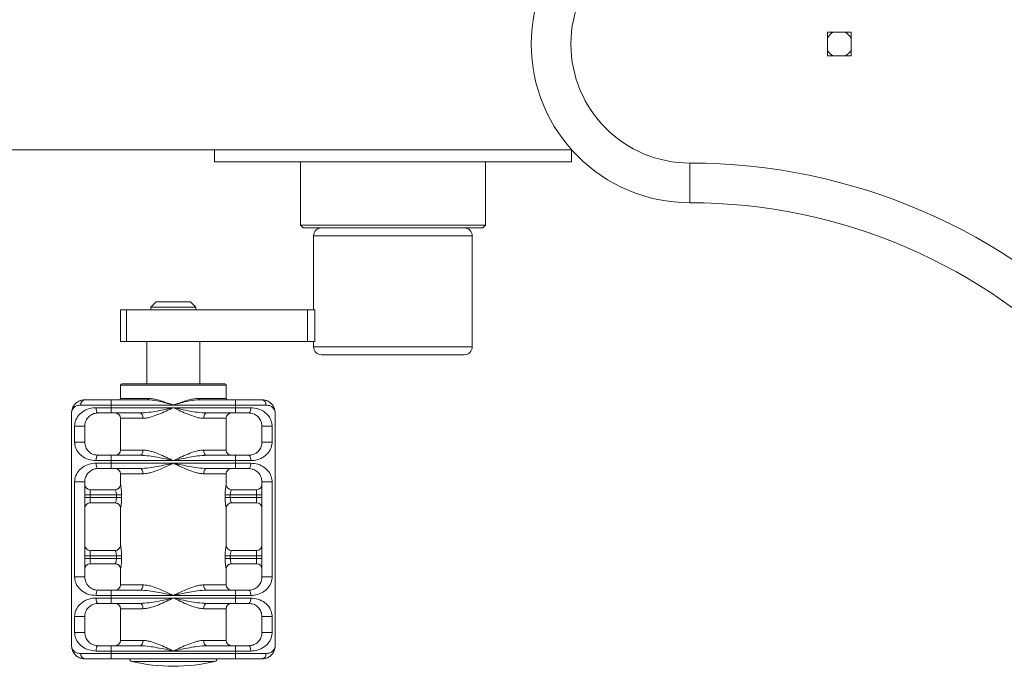
# Model space of a CAD drawing. Units: millimetres. Extents: x -1071 to 5649, y -3364 to 1388.
# Drawn here: x 101 to 474, y -647 to -403 of the extents above; entities that cross this region are included whole.
import ezdxf

# ---------------------------------------------------------------- set-up
doc = ezdxf.new("R2010")
doc.units = ezdxf.units.MM

msp = doc.modelspace()

# ---------------------------------------------------------------- linework, layer by layer
at = {"color": 7, "linetype": 'Continuous', "lineweight": 15}
for p, q in [((415.85, -407.7), (406.85, -407.7)), ((406.85, -407.7), (406.85, -416.7)), ((415.85, -416.7), (415.85, -407.7)), ((406.85, -416.7), (415.85, -416.7)), ((29.49, -452.2), (310.13, -452.2)), ((175, -452.2), (175, -456.7)), ((310, -456.7), (310, -452.2)), ((310, -456.7), (175, -456.7)), ((207.5, -456.7), (207.5, -480.7)), ((277.5, -480.7), (277.5, -456.7)), ((354.85, -472.2), (354.85, -457.2)), ((207.5, -480.7), (208.5, -481.7)), ((207.5, -480.7), (277.5, -480.7)), ((276.5, -481.7), (208.5, -481.7)), ((276.5, -481.7), (277.5, -480.7)), ((212.5, -484.7), (212.5, -512.7)), ((272.5, -526.7), (272.5, -484.7)), ((152.95, -509.7), (150.95, -511.7)), ((152.95, -509.7), (159.6, -509.7)), ((159.6, -509.7), (165.95, -509.7)), ((167.95, -511.7), (165.95, -509.7)), ((139.45, -512.7), (139.45, -524.7)), ((141.7, -512.7), (139.45, -512.7)), ((141.7, -524.7), (141.7, -512.7)), ((210.14, -512.7), (141.7, -512.7)), ((150.95, -511.7), (150.95, -512.7)), ((159.64, -511.7), (150.95, -511.7)), ((167.95, -511.7), (159.64, -511.7)), ((167.95, -512.7), (167.95, -511.7)), ((210.14, -524.7), (210.14, -512.7)), ((212.91, -512.7), (210.14, -512.7)), ((212.91, -524.7), (212.91, -512.7)), ((141.7, -524.7), (139.45, -524.7)), ((210.14, -524.7), (141.7, -524.7)), ((149.45, -524.7), (149.45, -540.7)), ((169.45, -540.7), (169.45, -524.7)), ((212.91, -524.7), (210.14, -524.7)), ((212.5, -524.7), (212.5, -526.7)), ((256.7, -529.7), (215.5, -529.7)), ((269.5, -529.7), (256.7, -529.7)), ((139.45, -541.2), (139.45, -546.2)), ((139.95, -540.7), (178.95, -540.7)), ((179.45, -546.2), (179.45, -541.2)), ((125.95, -546.7), (135.95, -546.7)), ((135.95, -546.7), (135.95, -548.7)), ((135.95, -546.7), (149.64, -546.7)), ((169.26, -546.7), (182.95, -546.7)), ((182.95, -546.7), (192.95, -546.7)), ((182.95, -546.7), (182.95, -548.7)), ((135.95, -548.7), (124.41, -548.7)), ((130.18, -549.7), (135.95, -549.7)), ((135.95, -549.7), (135.95, -548.7)), ((159.45, -548.7), (135.95, -548.7)), ((135.95, -551.7), (135.95, -549.7)), ((135.95, -549.7), (159.45, -549.7)), ((182.95, -548.7), (159.45, -548.7)), ((159.45, -549.7), (182.95, -549.7)), ((182.95, -549.7), (182.95, -548.7)), ((194.49, -548.7), (182.95, -548.7)), ((182.95, -549.7), (188.72, -549.7)), ((182.95, -551.7), (182.95, -549.7)), ((120.95, -639.7), (120.95, -551.7)), ((135.95, -551.7), (130.95, -551.7)), ((146.8, -551.7), (135.95, -551.7)), ((139.45, -553.7), (139.45, -565.7)), ((182.95, -551.7), (172.1, -551.7)), ((179.45, -565.7), (179.45, -553.7)), ((187.95, -551.7), (182.95, -551.7)), ((197.95, -639.7), (197.95, -551.7)), ((122.1, -562.7), (122.1, -556.7)), ((125.95, -556.7), (122.1, -556.7)), ((125.95, -556.7), (125.95, -562.7)), ((196.79, -556.7), (192.95, -556.7)), ((192.95, -562.7), (192.95, -556.7)), ((196.79, -556.7), (196.79, -562.7)), ((125.95, -562.7), (122.1, -562.7)), ((196.79, -562.7), (192.95, -562.7)), ((135.95, -569.7), (130.18, -569.7)), ((130.95, -567.7), (135.95, -567.7)), ((135.95, -569.7), (135.95, -567.7)), ((135.95, -567.7), (146.8, -567.7)), ((135.95, -570.7), (135.95, -569.7)), ((159.45, -569.7), (135.95, -569.7)), ((182.95, -569.7), (159.45, -569.7)), ((172.1, -567.7), (182.95, -567.7)), ((182.95, -569.7), (182.95, -567.7)), ((182.95, -567.7), (187.95, -567.7)), ((182.95, -570.7), (182.95, -569.7)), ((188.72, -569.7), (182.95, -569.7)), ((130.18, -570.7), (135.95, -570.7)), ((135.95, -572.7), (130.95, -572.7)), ((135.95, -572.7), (135.95, -570.7)), ((135.95, -570.7), (159.45, -570.7)), ((146.8, -572.7), (135.95, -572.7)), ((159.45, -570.7), (182.95, -570.7)), ((182.95, -572.7), (172.1, -572.7)), ((182.95, -570.7), (188.72, -570.7)), ((182.95, -572.7), (182.95, -570.7)), ((187.95, -572.7), (182.95, -572.7)), ((139.45, -574.7), (139.45, -578.7)), ((179.45, -578.7), (179.45, -574.7)), ((122.1, -613.7), (122.1, -577.7)), ((125.95, -577.7), (122.1, -577.7)), ((125.95, -577.7), (125.95, -613.7)), ((127.95, -580.7), (127.95, -582.7)), ((127.95, -580.7), (137.45, -580.7)), ((181.44, -580.7), (190.95, -580.7)), ((190.95, -580.7), (190.95, -582.7)), ((196.79, -577.7), (192.95, -577.7)), ((192.95, -613.7), (192.95, -577.7)), ((196.79, -577.7), (196.79, -613.7)), ((125.95, -582.7), (127.95, -582.7)), ((125.95, -583.7), (127.95, -583.7)), ((127.95, -582.7), (127.95, -583.7)), ((137.91, -582.7), (127.95, -582.7)), ((127.95, -583.7), (127.95, -585.7)), ((127.95, -583.7), (137.91, -583.7)), ((137.91, -582.7), (139.87, -582.7)), ((137.91, -583.7), (137.91, -582.7)), ((137.91, -583.7), (139.87, -583.7)), ((139.87, -582.7), (139.87, -583.7)), ((179.03, -583.7), (179.03, -582.7)), ((179.03, -582.7), (180.98, -582.7)), ((180.98, -583.7), (179.03, -583.7)), ((180.98, -582.7), (180.98, -583.7)), ((190.95, -582.7), (180.98, -582.7)), ((180.98, -583.7), (190.95, -583.7)), ((190.95, -583.7), (190.95, -582.7)), ((190.95, -582.7), (192.95, -582.7)), ((192.95, -583.7), (190.95, -583.7)), ((190.95, -583.7), (190.95, -585.7)), ((137.45, -585.7), (127.95, -585.7)), ((139.45, -587.7), (139.45, -601.7)), ((179.45, -601.7), (179.45, -587.7)), ((190.95, -585.7), (181.44, -585.7)), ((125.95, -605.7), (127.95, -605.7)), ((127.95, -606.7), (125.95, -606.7)), ((127.95, -603.7), (127.95, -605.7)), ((127.95, -603.7), (137.45, -603.7)), ((127.95, -605.7), (127.95, -606.7)), ((137.91, -605.7), (127.95, -605.7)), ((127.95, -606.7), (127.95, -608.7)), ((127.95, -606.7), (137.91, -606.7)), ((137.91, -605.7), (139.87, -605.7)), ((137.91, -606.7), (137.91, -605.7)), ((139.87, -606.7), (137.91, -606.7)), ((139.87, -605.7), (139.87, -606.7)), ((179.03, -606.7), (179.03, -605.7)), ((179.03, -605.7), (180.98, -605.7)), ((180.98, -606.7), (179.03, -606.7)), ((180.98, -605.7), (180.98, -606.7)), ((190.95, -605.7), (180.98, -605.7)), ((180.98, -606.7), (190.95, -606.7)), ((181.44, -603.7), (190.95, -603.7)), ((190.95, -603.7), (190.95, -605.7)), ((190.95, -606.7), (190.95, -605.7)), ((190.95, -605.7), (192.95, -605.7)), ((190.95, -606.7), (190.95, -608.7)), ((192.95, -606.7), (190.95, -606.7)), ((137.45, -608.7), (127.95, -608.7)), ((139.45, -610.7), (139.45, -616.7)), ((179.45, -616.7), (179.45, -610.7)), ((190.95, -608.7), (181.44, -608.7)), ((125.95, -613.7), (122.1, -613.7)), ((196.79, -613.7), (192.95, -613.7)), ((135.95, -620.7), (130.18, -620.7)), ((130.18, -621.7), (135.95, -621.7)), ((130.95, -618.7), (135.95, -618.7)), ((135.95, -620.7), (135.95, -618.7)), ((135.95, -618.7), (146.8, -618.7)), ((135.95, -621.7), (135.95, -620.7)), ((159.45, -620.7), (135.95, -620.7)), ((135.95, -623.7), (135.95, -621.7)), ((135.95, -621.7), (159.45, -621.7)), ((182.95, -620.7), (159.45, -620.7)), ((159.45, -621.7), (182.95, -621.7)), ((172.1, -618.7), (182.95, -618.7)), ((182.95, -620.7), (182.95, -618.7)), ((182.95, -618.7), (187.95, -618.7)), ((182.95, -621.7), (182.95, -620.7)), ((188.72, -620.7), (182.95, -620.7)), ((182.95, -621.7), (188.72, -621.7)), ((182.95, -623.7), (182.95, -621.7)), ((135.95, -623.7), (130.95, -623.7)), ((146.8, -623.7), (135.95, -623.7)), ((139.45, -625.7), (139.45, -637.7)), ((182.95, -623.7), (172.1, -623.7)), ((179.45, -637.7), (179.45, -625.7)), ((187.95, -623.7), (182.95, -623.7)), ((122.1, -634.7), (122.1, -628.7)), ((125.95, -628.7), (122.1, -628.7)), ((125.95, -628.7), (125.95, -634.7)), ((196.79, -628.7), (192.95, -628.7)), ((192.95, -634.7), (192.95, -628.7)), ((196.79, -628.7), (196.79, -634.7)), ((125.95, -634.7), (122.1, -634.7)), ((196.79, -634.7), (192.95, -634.7)), ((130.95, -639.7), (135.95, -639.7)), ((135.95, -641.7), (135.95, -639.7)), ((135.95, -639.7), (146.8, -639.7)), ((172.1, -639.7), (182.95, -639.7)), ((182.95, -641.7), (182.95, -639.7)), ((182.95, -639.7), (187.95, -639.7)), ((124.41, -642.7), (135.95, -642.7)), ((135.95, -641.7), (130.18, -641.7)), ((135.95, -642.7), (135.95, -641.7)), ((159.45, -641.7), (135.95, -641.7)), ((135.95, -642.7), (135.95, -644.7)), ((135.95, -642.7), (182.95, -642.7)), ((182.95, -641.7), (159.45, -641.7)), ((182.95, -642.7), (182.95, -641.7)), ((188.72, -641.7), (182.95, -641.7)), ((182.95, -642.7), (194.49, -642.7)), ((182.95, -642.7), (182.95, -644.7)), ((135.95, -644.7), (125.95, -644.7)), ((182.95, -644.7), (135.95, -644.7)), ((192.95, -644.7), (182.95, -644.7))]:
    msp.add_line(p, q, dxfattribs=at)
at = {"color": 8, "linetype": 'Continuous', "lineweight": 15}
for p, q in [((258.27, -484.7), (212.5, -484.7)), ((272.5, -484.7), (258.27, -484.7)), ((212.5, -526.7), (258.27, -526.7)), ((258.27, -526.7), (272.5, -526.7)), ((179.45, -541.2), (139.45, -541.2)), ((139.45, -546.2), (149.88, -546.2)), ((169.02, -546.2), (179.45, -546.2)), ((147.95, -553.7), (139.45, -553.7)), ((179.45, -553.7), (170.95, -553.7)), ((139.45, -565.7), (147.95, -565.7)), ((170.95, -565.7), (179.45, -565.7)), ((147.95, -574.7), (139.45, -574.7)), ((179.45, -574.7), (170.95, -574.7)), ((139.45, -578.7), (139.45, -578.7)), ((179.44, -578.7), (179.45, -578.7)), ((139.45, -587.7), (139.45, -587.7)), ((179.45, -587.7), (179.44, -587.7)), ((139.45, -601.7), (139.45, -601.7)), ((179.44, -601.7), (179.45, -601.7)), ((139.45, -610.7), (139.45, -610.7)), ((179.45, -610.7), (179.44, -610.7)), ((139.45, -616.7), (147.95, -616.7)), ((170.95, -616.7), (179.45, -616.7)), ((147.95, -625.7), (139.45, -625.7)), ((179.45, -625.7), (170.95, -625.7)), ((139.45, -637.7), (147.95, -637.7)), ((170.95, -637.7), (179.45, -637.7)), ((175.18, -645.67), (143.72, -645.67))]:
    msp.add_line(p, q, dxfattribs=at)
at = {"color": 7, "linetype": 'Continuous', "lineweight": 15, "flags": 128}
for points in [[(149.64, -546.7), (149.68, -546.69), (149.73, -546.66), (149.77, -546.61), (149.81, -546.55), (149.84, -546.47), (149.86, -546.39), (149.87, -546.29), (149.88, -546.2)], [(169.26, -546.7), (169.21, -546.69), (169.17, -546.66), (169.13, -546.61), (169.09, -546.55), (169.06, -546.47), (169.04, -546.39), (169.02, -546.29), (169.02, -546.2)], [(130.95, -551.7), (130.8, -551.66), (130.65, -551.54), (130.52, -551.36), (130.4, -551.11), (130.31, -550.81), (130.24, -550.46), (130.19, -550.09), (130.18, -549.7)], [(188.72, -549.7), (188.7, -550.09), (188.66, -550.46), (188.59, -550.81), (188.49, -551.11), (188.38, -551.36), (188.24, -551.54), (188.1, -551.66), (187.95, -551.7)], [(147.95, -553.7), (147.93, -553.31), (147.86, -552.93), (147.76, -552.58), (147.61, -552.28), (147.44, -552.03), (147.24, -551.85), (147.02, -551.73), (146.8, -551.7)], [(172.1, -551.7), (171.87, -551.73), (171.66, -551.85), (171.46, -552.03), (171.28, -552.28), (171.14, -552.58), (171.03, -552.93), (170.97, -553.31), (170.95, -553.7)], [(146.8, -567.7), (147.02, -567.66), (147.24, -567.54), (147.44, -567.36), (147.61, -567.11), (147.76, -566.81), (147.86, -566.46), (147.93, -566.09), (147.95, -565.7)], [(170.95, -565.7), (170.97, -566.09), (171.03, -566.46), (171.14, -566.81), (171.28, -567.11), (171.46, -567.36), (171.66, -567.54), (171.87, -567.66), (172.1, -567.7)], [(130.95, -567.7), (130.8, -567.73), (130.65, -567.85), (130.52, -568.03), (130.4, -568.28), (130.31, -568.58), (130.24, -568.93), (130.19, -569.31), (130.18, -569.7)], [(188.72, -569.7), (188.7, -569.31), (188.66, -568.93), (188.59, -568.58), (188.49, -568.28), (188.38, -568.03), (188.24, -567.85), (188.1, -567.73), (187.95, -567.7)], [(130.95, -572.7), (130.8, -572.66), (130.65, -572.54), (130.52, -572.36), (130.4, -572.11), (130.31, -571.81), (130.24, -571.46), (130.19, -571.09), (130.18, -570.7)], [(147.95, -574.7), (147.93, -574.31), (147.86, -573.93), (147.76, -573.58), (147.61, -573.28), (147.44, -573.03), (147.24, -572.85), (147.02, -572.73), (146.8, -572.7)], [(172.1, -572.7), (171.87, -572.73), (171.66, -572.85), (171.46, -573.03), (171.28, -573.28), (171.14, -573.58), (171.03, -573.93), (170.97, -574.31), (170.95, -574.7)], [(187.95, -572.7), (188.1, -572.66), (188.24, -572.54), (188.38, -572.36), (188.49, -572.11), (188.59, -571.81), (188.66, -571.46), (188.7, -571.09), (188.72, -570.7)], [(146.8, -618.7), (147.02, -618.66), (147.24, -618.54), (147.44, -618.36), (147.61, -618.11), (147.76, -617.81), (147.86, -617.46), (147.93, -617.09), (147.95, -616.7)], [(170.95, -616.7), (170.97, -617.09), (171.03, -617.46), (171.14, -617.81), (171.28, -618.11), (171.46, -618.36), (171.66, -618.54), (171.87, -618.66), (172.1, -618.7)], [(130.18, -620.7), (130.19, -620.31), (130.24, -619.93), (130.31, -619.58), (130.4, -619.28), (130.52, -619.03), (130.65, -618.85), (130.8, -618.73), (130.95, -618.7)], [(130.95, -623.7), (130.8, -623.66), (130.65, -623.54), (130.52, -623.36), (130.4, -623.11), (130.31, -622.81), (130.24, -622.46), (130.19, -622.09), (130.18, -621.7)], [(188.72, -620.7), (188.7, -620.31), (188.66, -619.93), (188.59, -619.58), (188.49, -619.28), (188.38, -619.03), (188.24, -618.85), (188.1, -618.73), (187.95, -618.7)], [(187.95, -623.7), (188.1, -623.66), (188.24, -623.54), (188.38, -623.36), (188.49, -623.11), (188.59, -622.81), (188.66, -622.46), (188.7, -622.09), (188.72, -621.7)], [(147.95, -625.7), (147.93, -625.31), (147.86, -624.93), (147.76, -624.58), (147.61, -624.28), (147.44, -624.03), (147.24, -623.85), (147.02, -623.73), (146.8, -623.7)], [(172.1, -623.7), (171.87, -623.73), (171.66, -623.85), (171.46, -624.03), (171.28, -624.28), (171.14, -624.58), (171.03, -624.93), (170.97, -625.31), (170.95, -625.7)], [(130.18, -641.7), (130.19, -641.31), (130.24, -640.93), (130.31, -640.58), (130.4, -640.28), (130.52, -640.03), (130.65, -639.85), (130.8, -639.73), (130.95, -639.7)], [(146.8, -639.7), (147.02, -639.66), (147.24, -639.54), (147.44, -639.36), (147.61, -639.11), (147.76, -638.81), (147.86, -638.46), (147.93, -638.09), (147.95, -637.7)], [(170.95, -637.7), (170.97, -638.09), (171.03, -638.46), (171.14, -638.81), (171.28, -639.11), (171.46, -639.36), (171.66, -639.54), (171.87, -639.66), (172.1, -639.7)], [(188.72, -641.7), (188.7, -641.31), (188.66, -640.93), (188.59, -640.58), (188.49, -640.28), (188.38, -640.03), (188.24, -639.85), (188.1, -639.73), (187.95, -639.7)]]:
    msp.add_lwpolyline(points, dxfattribs=at)
at = {"color": 7, "linetype": 'Continuous', "lineweight": 15}
for centre, radius, start, end in [((354.85, -412.2), 60, 90, 270), ((354.85, -412.2), 45, 90, 270), ((411.35, -412.2), 5, 115.8419, 154.1581), ((411.35, -412.2), 5, 25.8419, 64.1581), ((411.35, -412.2), 5, 205.8419, 244.1581), ((411.35, -412.2), 5, 295.8419, 334.1581), ((354.85, -679.52), 222.33, 43.3705, 90), ((354.85, -679.52), 207.33, 43.3705, 90), ((215.5, -484.7), 3, 90, 180), ((269.5, -484.7), 3, 0, 90), ((215.5, -526.7), 3, 180, 270), ((269.5, -526.7), 3, 270, 0), ((139.95, -541.2), 0.5, 90, 180), ((178.95, -541.2), 0.5, 0, 90), ((126.21, -548.49), 1.82, 98.4061, 186.457), ((138.95, -546.2), 0.5, 270, 0), ((179.95, -546.2), 0.5, 180, 270), ((192.68, -548.49), 1.82, 353.5424, 81.5945), ((137.45, -553.7), 2, 0, 90), ((181.45, -553.7), 2, 90, 180), ((137.45, -565.7), 2, 270, 0), ((181.45, -565.7), 2, 180, 270), ((137.45, -574.7), 2, 0, 90), ((181.45, -574.7), 2, 90, 180), ((127.95, -578.7), 2, 180, 270), ((137.45, -578.7), 2, 270, 0), ((137.45, -578.7), 2, 270.0075, 0.0078), ((181.44, -578.7), 2, 179.993, 269.9916), ((181.45, -578.7), 2, 180, 270), ((190.95, -578.7), 2, 270, 0), ((127.95, -587.7), 2, 90, 180), ((137.45, -587.7), 2, 0, 90), ((137.45, -587.7), 2, 359.9919, 89.9927), ((181.44, -587.7), 2, 90.0081, 180.0072), ((181.45, -587.7), 2, 90, 180), ((190.95, -587.7), 2, 0, 90), ((127.95, -601.7), 2, 180, 270), ((137.45, -601.7), 2, 270, 0), ((137.45, -601.7), 2, 270.0067, 0.0083), ((181.44, -601.7), 2, 179.9926, 269.9925), ((181.45, -601.7), 2, 180, 270), ((190.95, -601.7), 2, 270, 0), ((127.95, -610.7), 2, 90, 180), ((137.45, -610.7), 2, 0, 90), ((137.45, -610.7), 2, 359.9915, 89.9931), ((181.44, -610.7), 2, 90.0077, 180.0077), ((181.45, -610.7), 2, 90, 180), ((190.95, -610.7), 2, 0, 90), ((137.45, -616.7), 2, 270, 0), ((181.45, -616.7), 2, 180, 270), ((137.45, -625.7), 2, 0, 90), ((181.45, -625.7), 2, 90, 180), ((137.45, -637.7), 2, 270, 0), ((181.45, -637.7), 2, 180, 270), ((126.21, -642.9), 1.82, 173.543, 261.5939), ((192.68, -642.9), 1.82, 278.4055, 6.4576), ((143.95, -644.7), 1, 180, 256.8364), ((159.45, -578.42), 69.06, 256.8364, 283.1636), ((174.95, -644.7), 1, 283.1636, 0)]:
    msp.add_arc(centre, radius, start, end, dxfattribs=at)
for points, knots in [([(120.95, -551.7), (120.95, -551.69), (120.95, -551.67), (120.95, -551.64), (120.95, -551.58), (120.95, -551.49), (120.96, -551.31), (120.99, -550.98), (121.11, -550.34), (121.48, -549.32), (122.29, -548.16), (123.47, -547.29), (124.7, -546.79), (125.53, -546.73), (125.95, -546.7)], [0, 0, 0, 0, 0.002006, 0.007584, 0.014002, 0.025856, 0.047773, 0.088449, 0.164922, 0.316208, 0.535434, 0.725309, 0.862773, 1, 1, 1, 1]), ([(159.45, -548.7), (159.44, -548.69), (159.1, -548.6), (157.05, -548.03), (153.73, -547.06), (150.85, -546.8), (149.64, -546.7)], [0, 0, 0, 0, 0.002785, 0.1036, 0.620834, 1, 1, 1, 1]), ([(149.88, -546.2), (150.46, -546.23), (151.63, -546.3), (153.69, -546.78), (156, -547.47), (157.99, -548.18), (159.14, -548.59), (159.44, -548.69), (159.45, -548.7)], [0, 0, 0, 0, 0.1905045, 0.381459, 0.6451813, 0.909136, 0.9972603, 1, 1, 1, 1]), ([(159.45, -548.7), (159.46, -548.69), (159.75, -548.59), (160.9, -548.18), (162.9, -547.47), (165.21, -546.78), (167.26, -546.3), (168.43, -546.23), (169.02, -546.2)], [0, 0, 0, 0, 0.002737, 0.090861, 0.354817, 0.61854, 0.809495, 1, 1, 1, 1]), ([(169.26, -546.7), (168.04, -546.8), (165.16, -547.06), (161.85, -548.03), (159.8, -548.6), (159.46, -548.69), (159.45, -548.7)], [0, 0, 0, 0, 0.3791667, 0.8963998, 0.9972179, 1, 1, 1, 1]), ([(192.95, -546.7), (193.36, -546.73), (194.19, -546.79), (195.42, -547.28), (196.6, -548.16), (197.42, -549.32), (197.79, -550.34), (197.9, -550.98), (197.93, -551.31), (197.94, -551.49), (197.95, -551.58), (197.95, -551.64), (197.95, -551.67), (197.95, -551.69), (197.95, -551.7)], [0, 0, 0, 0, 0.134565, 0.27471, 0.464579, 0.6838, 0.835082, 0.911553, 0.952228, 0.974144, 0.985999, 0.992417, 0.997994, 1, 1, 1, 1]), ([(124.41, -548.7), (123.84, -548.77), (122.83, -548.91), (121.86, -549.6), (121.18, -550.45), (120.96, -551.18), (120.95, -551.63), (120.95, -551.68), (120.95, -551.69), (120.95, -551.7)], [0, 0, 0, 0, 0.263178, 0.4669, 0.675887, 0.961436, 0.993561, 0.997746, 1, 1, 1, 1]), ([(122.1, -556.7), (122.12, -556.37), (122.13, -556), (122.27, -555.17), (122.71, -553.79), (123.95, -552.02), (126.11, -550.49), (128.38, -549.77), (129.76, -549.71), (130.18, -549.7)], [0, 0, 0, 0, 0.066579, 0.076118, 0.186941, 0.420103, 0.68736, 0.904729, 1, 1, 1, 1]), ([(146.8, -551.7), (147.96, -551.63), (151.13, -551.44), (155.38, -550.55), (158.44, -549.91), (159.44, -549.7), (159.45, -549.7)], [0, 0, 0, 0, 0.278933, 0.764533, 0.997715, 1, 1, 1, 1]), ([(159.45, -549.7), (159.44, -549.7), (158.53, -550.13), (156.67, -550.99), (153.9, -552.22), (151.48, -553.09), (149.49, -553.6), (148.46, -553.66), (147.95, -553.7)], [0, 0, 0, 0, 0.002182, 0.232228, 0.473647, 0.714619, 0.857464, 1, 1, 1, 1]), ([(170.95, -553.7), (170.43, -553.66), (169.4, -553.6), (167.41, -553.09), (165, -552.22), (162.22, -550.99), (160.37, -550.13), (159.46, -549.7), (159.45, -549.7)], [0, 0, 0, 0, 0.142536, 0.285381, 0.526352, 0.767774, 0.99782, 1, 1, 1, 1]), ([(159.45, -549.7), (159.46, -549.7), (160.46, -549.91), (163.52, -550.55), (167.77, -551.44), (170.94, -551.63), (172.1, -551.7)], [0, 0, 0, 0, 0.002285, 0.235467, 0.721066, 1, 1, 1, 1]), ([(188.72, -549.7), (189.65, -549.78), (191.72, -549.98), (194.19, -551.36), (195.72, -553.01), (196.46, -554.6), (196.75, -555.71), (196.78, -556.43), (196.79, -556.7)], [0, 0, 0, 0, 0.215385, 0.4754, 0.733478, 0.852253, 0.944768, 1, 1, 1, 1]), ([(197.95, -551.7), (197.95, -551.69), (197.95, -551.68), (197.95, -551.63), (197.93, -551.18), (197.72, -550.46), (197.04, -549.61), (196.08, -548.91), (195.06, -548.77), (194.49, -548.7)], [0, 0, 0, 0, 0.002254, 0.0064388, 0.0385641, 0.3241137, 0.5281003, 0.7368194, 1, 1, 1, 1]), ([(130.95, -551.7), (130.69, -551.71), (129.8, -551.75), (128.38, -552.29), (127.08, -553.38), (126.33, -554.61), (126.02, -555.71), (125.95, -556.35), (125.95, -556.62), (125.95, -556.7)], [0, 0, 0, 0, 0.086881, 0.295193, 0.567614, 0.811796, 0.925146, 0.977673, 1, 1, 1, 1]), ([(192.95, -556.7), (192.94, -556.5), (192.92, -555.98), (192.74, -555.18), (192.28, -554.07), (191.36, -552.92), (189.88, -551.91), (188.53, -551.76), (187.95, -551.7)], [0, 0, 0, 0, 0.053892, 0.147395, 0.271248, 0.540415, 0.799742, 1, 1, 1, 1]), ([(130.18, -569.7), (129.24, -569.61), (127.18, -569.41), (124.7, -568.03), (123.18, -566.38), (122.43, -564.79), (122.14, -563.68), (122.11, -562.96), (122.1, -562.7)], [0, 0, 0, 0, 0.215385, 0.4754, 0.733478, 0.852253, 0.944768, 1, 1, 1, 1]), ([(125.95, -562.7), (125.96, -562.89), (125.97, -563.41), (126.16, -564.21), (126.61, -565.32), (127.53, -566.47), (129.02, -567.48), (130.36, -567.63), (130.95, -567.7)], [0, 0, 0, 0, 0.053892, 0.147395, 0.271249, 0.540416, 0.799741, 1, 1, 1, 1]), ([(147.95, -565.7), (148.46, -565.73), (149.49, -565.79), (151.48, -566.31), (153.9, -567.17), (156.67, -568.4), (158.53, -569.27), (159.44, -569.69), (159.45, -569.7)], [0, 0, 0, 0, 0.142536, 0.285381, 0.526352, 0.767772, 0.997818, 1, 1, 1, 1]), ([(159.45, -569.7), (159.46, -569.69), (160.37, -569.26), (162.22, -568.4), (165, -567.17), (167.41, -566.31), (169.4, -565.79), (170.43, -565.73), (170.95, -565.7)], [0, 0, 0, 0, 0.00218, 0.232226, 0.473649, 0.714619, 0.857464, 1, 1, 1, 1]), ([(187.95, -567.7), (188.21, -567.68), (189.1, -567.64), (190.52, -567.1), (191.82, -566.01), (192.57, -564.78), (192.87, -563.68), (192.94, -563.04), (192.95, -562.77), (192.95, -562.7)], [0, 0, 0, 0, 0.086881, 0.295193, 0.567615, 0.811797, 0.925146, 0.977673, 1, 1, 1, 1]), ([(196.79, -562.7), (196.78, -563.02), (196.76, -563.39), (196.62, -564.22), (196.19, -565.6), (194.95, -567.37), (192.79, -568.9), (190.51, -569.62), (189.14, -569.68), (188.72, -569.7)], [0, 0, 0, 0, 0.066579, 0.076118, 0.186941, 0.420103, 0.68736, 0.904727, 1, 1, 1, 1]), ([(159.45, -569.7), (159.44, -569.69), (158.44, -569.48), (155.38, -568.84), (151.13, -567.95), (147.96, -567.76), (146.8, -567.7)], [0, 0, 0, 0, 0.002285, 0.235467, 0.721067, 1, 1, 1, 1]), ([(172.1, -567.7), (170.94, -567.76), (167.77, -567.95), (163.52, -568.84), (160.46, -569.48), (159.46, -569.69), (159.45, -569.7)], [0, 0, 0, 0, 0.278934, 0.764533, 0.997715, 1, 1, 1, 1]), ([(122.1, -577.7), (122.12, -577.37), (122.13, -577), (122.27, -576.17), (122.71, -574.79), (123.95, -573.02), (126.11, -571.49), (128.38, -570.77), (129.76, -570.71), (130.18, -570.7)], [0, 0, 0, 0, 0.066579, 0.076118, 0.186942, 0.420103, 0.68736, 0.904729, 1, 1, 1, 1]), ([(130.95, -572.7), (130.69, -572.71), (129.8, -572.75), (128.38, -573.29), (127.08, -574.38), (126.33, -575.61), (126.02, -576.71), (125.95, -577.35), (125.95, -577.62), (125.95, -577.7)], [0, 0, 0, 0, 0.0868813, 0.2951934, 0.5676149, 0.8117969, 0.9251459, 0.9776727, 1, 1, 1, 1]), ([(146.8, -572.7), (147.96, -572.63), (151.13, -572.44), (155.38, -571.55), (158.44, -570.91), (159.44, -570.7), (159.45, -570.7)], [0, 0, 0, 0, 0.278933, 0.764533, 0.997715, 1, 1, 1, 1]), ([(159.45, -570.7), (159.44, -570.7), (158.53, -571.13), (156.67, -571.99), (153.9, -573.22), (151.48, -574.09), (149.49, -574.6), (148.46, -574.66), (147.95, -574.7)], [0, 0, 0, 0, 0.002182, 0.232228, 0.473648, 0.714619, 0.857464, 1, 1, 1, 1]), ([(159.45, -570.7), (159.46, -570.7), (160.46, -570.91), (163.52, -571.55), (167.77, -572.44), (170.94, -572.63), (172.1, -572.7)], [0, 0, 0, 0, 0.002285, 0.235467, 0.721066, 1, 1, 1, 1]), ([(170.95, -574.7), (170.43, -574.66), (169.4, -574.6), (167.41, -574.09), (165, -573.22), (162.22, -571.99), (160.37, -571.13), (159.46, -570.7), (159.45, -570.7)], [0, 0, 0, 0, 0.142536, 0.285381, 0.526351, 0.767774, 0.99782, 1, 1, 1, 1]), ([(192.95, -577.7), (192.94, -577.5), (192.92, -576.98), (192.74, -576.18), (192.28, -575.07), (191.36, -573.92), (189.88, -572.91), (188.53, -572.76), (187.95, -572.7)], [0, 0, 0, 0, 0.053892, 0.1473947, 0.271248, 0.5404144, 0.7997415, 1, 1, 1, 1]), ([(188.72, -570.7), (189.65, -570.78), (191.72, -570.98), (194.19, -572.36), (195.72, -574.01), (196.46, -575.6), (196.75, -576.71), (196.78, -577.43), (196.79, -577.7)], [0, 0, 0, 0, 0.215385, 0.4754, 0.733478, 0.852253, 0.944768, 1, 1, 1, 1]), ([(137.45, -580.7), (137.47, -580.72), (137.51, -580.76), (137.65, -581.1), (137.8, -581.6), (137.9, -582.17), (137.91, -582.55), (137.91, -582.7)], [0, 0, 0, 0, 0.211639, 0.425208, 0.64183, 0.857868, 1, 1, 1, 1]), ([(139.87, -582.7), (139.87, -582.4), (139.86, -581.65), (139.77, -580.53), (139.63, -579.52), (139.5, -578.83), (139.47, -578.74), (139.45, -578.7)], [0, 0, 0, 0, 0.149934, 0.373421, 0.589612, 0.796871, 1, 1, 1, 1]), ([(179.44, -578.7), (179.43, -578.72), (179.41, -578.77), (179.3, -579.28), (179.17, -580.19), (179.05, -581.38), (179.03, -582.25), (179.03, -582.7)], [0, 0, 0, 0, 0.139908, 0.349189, 0.562368, 0.779125, 1, 1, 1, 1]), ([(181.44, -580.7), (181.43, -580.71), (181.4, -580.73), (181.29, -580.98), (181.14, -581.43), (181.01, -582.03), (180.99, -582.47), (180.98, -582.7)], [0, 0, 0, 0, 0.145831, 0.362617, 0.578334, 0.79013, 1, 1, 1, 1]), ([(137.91, -583.7), (137.9, -583.92), (137.89, -584.37), (137.75, -584.96), (137.61, -585.41), (137.49, -585.66), (137.46, -585.68), (137.45, -585.7)], [0, 0, 0, 0, 0.209874, 0.421668, 0.637383, 0.854169, 1, 1, 1, 1]), ([(139.45, -587.7), (139.46, -587.67), (139.49, -587.62), (139.59, -587.11), (139.73, -586.2), (139.85, -585.02), (139.86, -584.14), (139.87, -583.7)], [0, 0, 0, 0, 0.1399078, 0.3491899, 0.5623663, 0.7791255, 1, 1, 1, 1]), ([(179.03, -583.7), (179.03, -584), (179.04, -584.74), (179.13, -585.86), (179.26, -586.87), (179.39, -587.56), (179.43, -587.65), (179.44, -587.7)], [0, 0, 0, 0, 0.149934, 0.373423, 0.589613, 0.796871, 1, 1, 1, 1]), ([(180.98, -583.7), (180.99, -583.85), (181, -584.22), (181.1, -584.79), (181.25, -585.29), (181.39, -585.63), (181.42, -585.67), (181.44, -585.7)], [0, 0, 0, 0, 0.142132, 0.358172, 0.574794, 0.788361, 1, 1, 1, 1]), ([(139.87, -605.7), (139.87, -605.4), (139.86, -604.65), (139.77, -603.53), (139.63, -602.52), (139.5, -601.83), (139.47, -601.74), (139.45, -601.7)], [0, 0, 0, 0, 0.149934, 0.373423, 0.589613, 0.796871, 1, 1, 1, 1]), ([(179.44, -601.7), (179.43, -601.72), (179.41, -601.77), (179.3, -602.28), (179.17, -603.19), (179.05, -604.38), (179.03, -605.25), (179.03, -605.7)], [0, 0, 0, 0, 0.139908, 0.349189, 0.562368, 0.779125, 1, 1, 1, 1]), ([(137.45, -603.7), (137.47, -603.72), (137.51, -603.76), (137.65, -604.1), (137.8, -604.6), (137.9, -605.17), (137.91, -605.55), (137.91, -605.7)], [0, 0, 0, 0, 0.211639, 0.425208, 0.641831, 0.857868, 1, 1, 1, 1]), ([(137.91, -606.7), (137.9, -606.92), (137.89, -607.37), (137.75, -607.96), (137.61, -608.41), (137.49, -608.66), (137.46, -608.68), (137.45, -608.7)], [0, 0, 0, 0, 0.209874, 0.421668, 0.637383, 0.854169, 1, 1, 1, 1]), ([(139.45, -610.7), (139.46, -610.67), (139.49, -610.62), (139.59, -610.11), (139.73, -609.2), (139.85, -608.02), (139.86, -607.14), (139.87, -606.7)], [0, 0, 0, 0, 0.1399082, 0.3491894, 0.562366, 0.7791254, 1, 1, 1, 1]), ([(179.03, -606.7), (179.03, -607), (179.04, -607.74), (179.13, -608.86), (179.26, -609.87), (179.39, -610.56), (179.43, -610.65), (179.44, -610.7)], [0, 0, 0, 0, 0.149934, 0.373423, 0.589613, 0.796871, 1, 1, 1, 1]), ([(181.44, -603.7), (181.43, -603.71), (181.4, -603.73), (181.29, -603.98), (181.14, -604.43), (181.01, -605.03), (180.99, -605.47), (180.98, -605.7)], [0, 0, 0, 0, 0.145832, 0.362617, 0.57833, 0.79013, 1, 1, 1, 1]), ([(180.98, -606.7), (180.99, -606.85), (181, -607.22), (181.1, -607.79), (181.25, -608.29), (181.39, -608.63), (181.42, -608.67), (181.44, -608.7)], [0, 0, 0, 0, 0.142132, 0.358168, 0.574794, 0.788361, 1, 1, 1, 1]), ([(130.18, -620.7), (129.24, -620.61), (127.18, -620.41), (124.7, -619.03), (123.18, -617.38), (122.43, -615.79), (122.14, -614.68), (122.11, -613.96), (122.1, -613.7)], [0, 0, 0, 0, 0.215385, 0.4754, 0.733478, 0.852253, 0.944768, 1, 1, 1, 1]), ([(125.95, -613.7), (125.96, -613.89), (125.97, -614.41), (126.16, -615.21), (126.61, -616.32), (127.53, -617.47), (129.02, -618.48), (130.36, -618.63), (130.95, -618.7)], [0, 0, 0, 0, 0.053892, 0.147395, 0.271249, 0.540416, 0.799741, 1, 1, 1, 1]), ([(187.95, -618.7), (188.21, -618.68), (189.1, -618.64), (190.52, -618.1), (191.82, -617.01), (192.57, -615.78), (192.87, -614.68), (192.94, -614.04), (192.95, -613.77), (192.95, -613.7)], [0, 0, 0, 0, 0.086881, 0.295193, 0.567614, 0.811797, 0.925146, 0.977673, 1, 1, 1, 1]), ([(196.79, -613.7), (196.78, -614.02), (196.76, -614.39), (196.62, -615.22), (196.19, -616.6), (194.95, -618.37), (192.79, -619.9), (190.51, -620.62), (189.14, -620.68), (188.72, -620.7)], [0, 0, 0, 0, 0.066579, 0.076118, 0.186941, 0.420103, 0.68736, 0.904727, 1, 1, 1, 1]), ([(147.95, -616.7), (148.46, -616.73), (149.49, -616.79), (151.48, -617.31), (153.9, -618.17), (156.67, -619.4), (158.53, -620.27), (159.44, -620.69), (159.45, -620.7)], [0, 0, 0, 0, 0.142536, 0.285381, 0.526352, 0.767772, 0.997818, 1, 1, 1, 1]), ([(159.45, -620.7), (159.46, -620.69), (160.37, -620.26), (162.22, -619.4), (165, -618.17), (167.41, -617.31), (169.4, -616.79), (170.43, -616.73), (170.95, -616.7)], [0, 0, 0, 0, 0.00218, 0.232226, 0.473649, 0.714619, 0.857464, 1, 1, 1, 1]), ([(122.1, -628.7), (122.12, -628.37), (122.13, -628), (122.27, -627.17), (122.71, -625.79), (123.95, -624.02), (126.11, -622.49), (128.38, -621.77), (129.76, -621.71), (130.18, -621.7)], [0, 0, 0, 0, 0.066578, 0.076118, 0.186941, 0.420103, 0.68736, 0.904729, 1, 1, 1, 1]), ([(159.45, -620.7), (159.44, -620.69), (158.44, -620.48), (155.38, -619.84), (151.13, -618.95), (147.96, -618.76), (146.8, -618.7)], [0, 0, 0, 0, 0.002285, 0.235467, 0.721067, 1, 1, 1, 1]), ([(146.8, -623.7), (147.96, -623.63), (151.13, -623.44), (155.38, -622.55), (158.44, -621.91), (159.44, -621.7), (159.45, -621.7)], [0, 0, 0, 0, 0.2789333, 0.7645333, 0.9977148, 1, 1, 1, 1]), ([(159.45, -621.7), (159.44, -621.7), (158.53, -622.13), (156.67, -622.99), (153.9, -624.22), (151.48, -625.09), (149.49, -625.6), (148.46, -625.66), (147.95, -625.7)], [0, 0, 0, 0, 0.002182, 0.232228, 0.473648, 0.714619, 0.857464, 1, 1, 1, 1]), ([(172.1, -618.7), (170.94, -618.76), (167.77, -618.95), (163.52, -619.84), (160.46, -620.48), (159.46, -620.69), (159.45, -620.7)], [0, 0, 0, 0, 0.278934, 0.764533, 0.997715, 1, 1, 1, 1]), ([(170.95, -625.7), (170.43, -625.66), (169.4, -625.6), (167.41, -625.09), (165, -624.22), (162.22, -622.99), (160.37, -622.13), (159.46, -621.7), (159.45, -621.7)], [0, 0, 0, 0, 0.142536, 0.285381, 0.526351, 0.767774, 0.99782, 1, 1, 1, 1]), ([(159.45, -621.7), (159.46, -621.7), (160.46, -621.91), (163.52, -622.55), (167.77, -623.44), (170.94, -623.63), (172.1, -623.7)], [0, 0, 0, 0, 0.002285, 0.235467, 0.721066, 1, 1, 1, 1]), ([(188.72, -621.7), (189.65, -621.78), (191.72, -621.98), (194.19, -623.36), (195.72, -625.01), (196.46, -626.6), (196.75, -627.71), (196.78, -628.43), (196.79, -628.7)], [0, 0, 0, 0, 0.215385, 0.4754, 0.733478, 0.852253, 0.944768, 1, 1, 1, 1]), ([(130.95, -623.7), (130.69, -623.71), (129.8, -623.75), (128.38, -624.29), (127.08, -625.38), (126.33, -626.61), (126.02, -627.71), (125.95, -628.35), (125.95, -628.62), (125.95, -628.7)], [0, 0, 0, 0, 0.0868813, 0.2951934, 0.5676149, 0.8117969, 0.9251459, 0.9776727, 1, 1, 1, 1]), ([(192.95, -628.7), (192.94, -628.5), (192.92, -627.98), (192.74, -627.18), (192.28, -626.07), (191.36, -624.92), (189.88, -623.91), (188.53, -623.76), (187.95, -623.7)], [0, 0, 0, 0, 0.053892, 0.147394, 0.271248, 0.540414, 0.799741, 1, 1, 1, 1]), ([(130.18, -641.7), (129.24, -641.61), (127.18, -641.41), (124.7, -640.03), (123.18, -638.38), (122.43, -636.79), (122.14, -635.68), (122.11, -634.96), (122.1, -634.7)], [0, 0, 0, 0, 0.215385, 0.4754, 0.733478, 0.852253, 0.944768, 1, 1, 1, 1]), ([(125.95, -634.7), (125.96, -634.89), (125.97, -635.41), (126.16, -636.21), (126.61, -637.32), (127.53, -638.47), (129.02, -639.48), (130.36, -639.63), (130.95, -639.7)], [0, 0, 0, 0, 0.053892, 0.147395, 0.271249, 0.540416, 0.799741, 1, 1, 1, 1]), ([(187.95, -639.7), (188.21, -639.68), (189.1, -639.64), (190.52, -639.1), (191.82, -638.01), (192.57, -636.78), (192.87, -635.68), (192.94, -635.04), (192.95, -634.77), (192.95, -634.7)], [0, 0, 0, 0, 0.086881, 0.295193, 0.567614, 0.811796, 0.925146, 0.977673, 1, 1, 1, 1]), ([(196.79, -634.7), (196.78, -635.02), (196.76, -635.39), (196.62, -636.22), (196.19, -637.6), (194.95, -639.37), (192.79, -640.9), (190.51, -641.62), (189.14, -641.68), (188.72, -641.7)], [0, 0, 0, 0, 0.066579, 0.076118, 0.186941, 0.420103, 0.68736, 0.904727, 1, 1, 1, 1]), ([(120.95, -639.7), (120.95, -639.7), (120.95, -639.71), (120.95, -639.76), (120.96, -640.21), (121.17, -640.93), (121.86, -641.78), (122.82, -642.48), (123.84, -642.62), (124.41, -642.7)], [0, 0, 0, 0, 0.002254, 0.006438, 0.038564, 0.324113, 0.528101, 0.736821, 1, 1, 1, 1]), ([(125.95, -644.7), (125.54, -644.67), (124.7, -644.6), (123.48, -644.11), (122.29, -643.23), (121.48, -642.07), (121.11, -641.05), (120.99, -640.41), (120.96, -640.08), (120.95, -639.9), (120.95, -639.81), (120.95, -639.75), (120.95, -639.72), (120.95, -639.7), (120.95, -639.7)], [0, 0, 0, 0, 0.134565, 0.274709, 0.46458, 0.683799, 0.835082, 0.911554, 0.952229, 0.974145, 0.985999, 0.992417, 0.997995, 1, 1, 1, 1]), ([(159.45, -641.7), (159.44, -641.69), (158.44, -641.48), (155.38, -640.84), (151.13, -639.95), (147.96, -639.76), (146.8, -639.7)], [0, 0, 0, 0, 0.002285, 0.235467, 0.721067, 1, 1, 1, 1]), ([(147.95, -637.7), (148.46, -637.73), (149.49, -637.79), (151.48, -638.31), (153.9, -639.17), (156.67, -640.4), (158.53, -641.27), (159.44, -641.69), (159.45, -641.7)], [0, 0, 0, 0, 0.142536, 0.285381, 0.526353, 0.767772, 0.997818, 1, 1, 1, 1]), ([(159.45, -641.7), (159.46, -641.69), (160.37, -641.26), (162.22, -640.4), (165, -639.17), (167.41, -638.31), (169.4, -637.79), (170.43, -637.73), (170.95, -637.7)], [0, 0, 0, 0, 0.00218, 0.232226, 0.473648, 0.714619, 0.857464, 1, 1, 1, 1]), ([(172.1, -639.7), (170.94, -639.76), (167.77, -639.95), (163.52, -640.84), (160.46, -641.48), (159.46, -641.69), (159.45, -641.7)], [0, 0, 0, 0, 0.278934, 0.764533, 0.997715, 1, 1, 1, 1]), ([(197.95, -639.7), (197.95, -639.7), (197.95, -639.72), (197.95, -639.75), (197.95, -639.81), (197.94, -639.9), (197.93, -640.08), (197.9, -640.41), (197.79, -641.05), (197.42, -642.07), (196.6, -643.23), (195.43, -644.1), (194.2, -644.6), (193.36, -644.66), (192.95, -644.7)], [0, 0, 0, 0, 0.002005, 0.007583, 0.014001, 0.025855, 0.047772, 0.088448, 0.164921, 0.316208, 0.535433, 0.725307, 0.862774, 1, 1, 1, 1]), ([(194.49, -642.7), (195.06, -642.62), (196.07, -642.48), (197.03, -641.79), (197.72, -640.94), (197.93, -640.21), (197.95, -639.76), (197.95, -639.71), (197.95, -639.7), (197.95, -639.7)], [0, 0, 0, 0, 0.26318, 0.4669, 0.675888, 0.961437, 0.993562, 0.997746, 1, 1, 1, 1])]:
    msp.add_open_spline(points, degree=3, knots=knots, dxfattribs=at)

doc.saveas('drawing.dxf')
